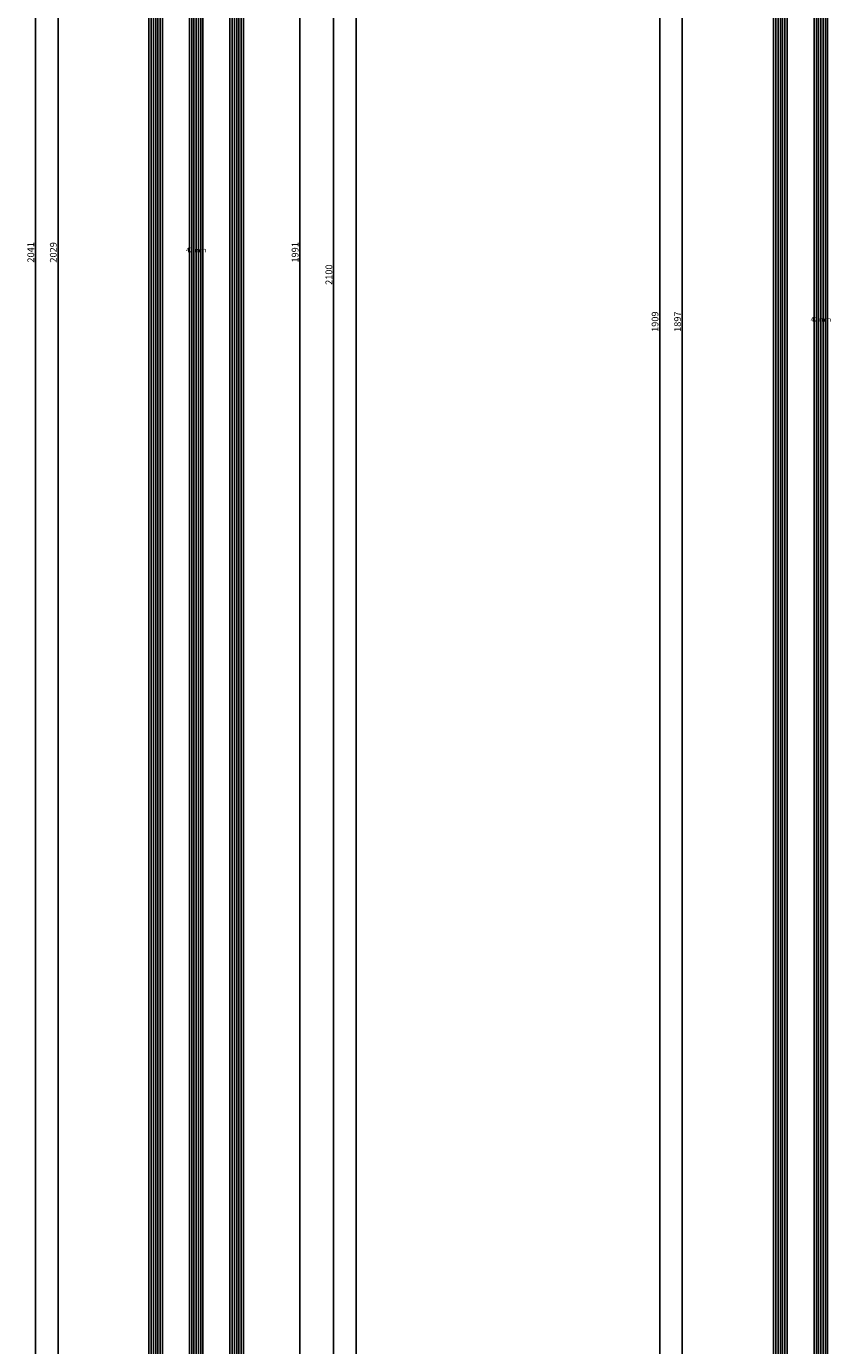
# Model space of a CAD drawing. Units: millimetres. Extents: x -12 to 5337, y -4497 to -50.
# Drawn here: x 4614 to 4971, y -2946 to -2360 of the extents above; entities that cross this region are included whole.
import ezdxf
from ezdxf.enums import TextEntityAlignment as Align

# ---------------------------------------------------------------- set-up
doc = ezdxf.new("R2010")
doc.units = ezdxf.units.MM
doc.header["$PDMODE"] = 3
doc.header["$PDSIZE"] = -0.5
for name, color, linetype in [('CrossSectionsDim', 3, 'Continuous'), ('CrossSectionsGlass', 4, 'Continuous'), ('CrossSectionsTexts', 3, 'Continuous')]:
    doc.layers.add(name, color=color, linetype=linetype)
doc.styles.add('CrossSection', font='simplex.shx', dxfattribs={"height": 3})
doc.styles.get("Standard").update_dxf_attribs({"font": 'complex.shx', "height": 60})
doc.dimstyles.new('CrossSection', dxfattribs={"dimtxt": 3, "dimasz": 3, "dimexe": 1.25, "dimexo": 0.625, "dimtad": 1, "dimdec": 1, "dimtxsty": 'CrossSection', "dimblk": 'NONE', "dimcen": 2.5, "dimclrd": 256, "dimclre": 256, "dimadec": 0, "dimazin": 2, "dimtfac": 1, "dimtdec": 4, "dimtofl": 0, "dimtmove": 0, "dimatfit": 3, "dimfxl": 1, "dimtolj": 1, "dimtzin": 0, "dimarcsym": 0})

# ---------------------------------------------------------------- blocks, each defined once
blk = doc.blocks.new('42_mm_TEXT_2', base_point=(-9.6, -1466.8))
at = {"layer": 'CrossSectionsTexts'}
blk.add_text('42 mm', height=2.1, dxfattribs=at).set_placement((-30.6, -2460.1), align=Align.CENTER)
blk = doc.blocks.new('42_mm_2', base_point=(2007.6, 0))
at = {"layer": 'CrossSectionsGlass'}
for p, q in [((2028.1, 0), (0.5, 0)), ((2028.6, -1), (0, -1)), ((2028.6, -2), (0, -2)), ((2028.6, -3), (0, -3)), ((2028.6, -4), (0, -4)), ((2028.6, -5), (0, -5)), ((2028.1, -6), (0.5, -6)), ((2028.6, -19), (0, -19)), ((2028.6, -20), (0, -20)), ((2028.6, -21), (0, -21)), ((2028.6, -22), (0, -22)), ((2028.6, -23), (0, -23)), ((2028.1, -18), (0.5, -18)), ((2028.1, -24), (0.5, -24)), ((2028.6, -37), (0, -37)), ((2028.6, -38), (0, -38)), ((2028.6, -39), (0, -39)), ((2028.6, -40), (0, -40)), ((2028.6, -41), (0, -41)), ((2028.1, -36), (0.5, -36)), ((2028.1, -42), (0.5, -42))]:
    blk.add_line(p, q, dxfattribs=at)
blk = doc.blocks.new('*D411')
at = {"layer": 'CrossSectionsDim', "lineweight": -2}
for p, q in [((35.125, -520), (41.75, -520)), ((40.5, -520), (40.5, -3520)), ((35.125, -3520), (41.75, -3520))]:
    blk.add_line(p, q, dxfattribs=at)
at = {"layer": 'Defpoints', "color": 0}
for p in [(34.5, -520), (34.5, -3520), (40.5, -3520)]:
    blk.add_point(p, dxfattribs=at)
at = {"layer": 'CrossSectionsDim', "color": 0, "insert": (38.375, -2020), "char_height": 3, "attachment_point": 5, "rotation": 90, "style": 'CrossSection'}
blk.add_mtext('\\A1;3000', dxfattribs=at)
blk = doc.blocks.new('_NONE')
blk = doc.blocks.new('*D414')
at = {"layer": 'CrossSectionsDim', "lineweight": -2}
for p, q in [((-86.625, -1445.8), (-93.25, -1445.8)), ((-92, -1445.8), (-92, -3474.4)), ((-86.625, -3474.4), (-93.25, -3474.4))]:
    blk.add_line(p, q, dxfattribs=at)
at = {"layer": 'Defpoints', "color": 0}
for p in [(-86, -1445.8), (-92, -3474.4), (-86, -3474.4)]:
    blk.add_point(p, dxfattribs=at)
at = {"layer": 'CrossSectionsDim', "color": 0, "insert": (-94.125, -2460.1), "char_height": 3, "attachment_point": 5, "rotation": 90, "style": 'CrossSection'}
blk.add_mtext('\\A1;2029', dxfattribs=at)
blk = doc.blocks.new('*D415')
at = {"layer": 'CrossSectionsDim', "lineweight": -2}
for p, q in [((-96.625, -1439.8), (-103.25, -1439.8)), ((-102, -1439.8), (-102, -3480.4)), ((-96.625, -3480.4), (-103.25, -3480.4))]:
    blk.add_line(p, q, dxfattribs=at)
at = {"layer": 'Defpoints', "color": 0}
for p in [(-96, -1439.8), (-102, -3480.4), (-96, -3480.4)]:
    blk.add_point(p, dxfattribs=at)
at = {"layer": 'CrossSectionsDim', "color": 0, "insert": (-104.125, -2460.1), "char_height": 3, "attachment_point": 5, "rotation": 90, "style": 'CrossSection'}
blk.add_mtext('\\A1;2041', dxfattribs=at)
blk = doc.blocks.new('*D418')
at = {"layer": 'CrossSectionsDim', "lineweight": -2}
for p, q in [((10.125, -1464.8), (16.75, -1464.8)), ((15.5, -1464.8), (15.5, -3455.4)), ((10.125, -3455.4), (16.75, -3455.4))]:
    blk.add_line(p, q, dxfattribs=at)
at = {"layer": 'Defpoints', "color": 0}
for p in [(9.5, -1464.8), (9.5, -3455.4), (15.5, -3455.4)]:
    blk.add_point(p, dxfattribs=at)
at = {"layer": 'CrossSectionsDim', "color": 0, "insert": (13.375, -2460.1), "char_height": 3, "attachment_point": 5, "rotation": 90, "style": 'CrossSection'}
blk.add_mtext('\\A1;1991', dxfattribs=at)
blk = doc.blocks.new('*D419')
at = {"layer": 'CrossSectionsDim', "lineweight": -2}
for p, q in [((25.125, -1420), (31.75, -1420)), ((30.5, -1420), (30.5, -3520)), ((25.125, -3520), (31.75, -3520))]:
    blk.add_line(p, q, dxfattribs=at)
at = {"layer": 'Defpoints', "color": 0}
for p in [(24.5, -1420), (24.5, -3520), (30.5, -3520)]:
    blk.add_point(p, dxfattribs=at)
at = {"layer": 'CrossSectionsDim', "color": 0, "insert": (28.375, -2470), "char_height": 3, "attachment_point": 5, "rotation": 90, "style": 'CrossSection'}
blk.add_mtext('\\A1;2100', dxfattribs=at)
blk = doc.blocks.new('*D239')
at = {"layer": 'CrossSectionsDim', "lineweight": -2}
for p, q in [((4755.125, -520), (4761.75, -520)), ((4760.5, -520), (4760.5, -3520)), ((4755.125, -3520), (4761.75, -3520))]:
    blk.add_line(p, q, dxfattribs=at)
at = {"layer": 'Defpoints', "color": 0}
for p in [(4754.5, -520), (4754.5, -3520), (4760.5, -3520)]:
    blk.add_point(p, dxfattribs=at)
at = {"layer": 'CrossSectionsDim', "color": 0, "insert": (4758.375, -2020), "char_height": 3, "attachment_point": 5, "rotation": 90, "style": 'CrossSection'}
blk.add_mtext('\\A1;3000', dxfattribs=at)
blk = doc.blocks.new('*D242')
at = {"layer": 'CrossSectionsDim', "lineweight": -2}
for p, q in [((4633.375, -1445.8), (4626.75, -1445.8)), ((4628, -1445.8), (4628, -3474.4)), ((4633.375, -3474.4), (4626.75, -3474.4))]:
    blk.add_line(p, q, dxfattribs=at)
at = {"layer": 'Defpoints', "color": 0}
for p in [(4634, -1445.8), (4628, -3474.4), (4634, -3474.4)]:
    blk.add_point(p, dxfattribs=at)
at = {"layer": 'CrossSectionsDim', "color": 0, "insert": (4625.875, -2460.1), "char_height": 3, "attachment_point": 5, "rotation": 90, "style": 'CrossSection'}
blk.add_mtext('\\A1;2029', dxfattribs=at)
blk = doc.blocks.new('*D243')
at = {"layer": 'CrossSectionsDim', "lineweight": -2}
for p, q in [((4623.375, -1439.8), (4616.75, -1439.8)), ((4618, -1439.8), (4618, -3480.4)), ((4623.375, -3480.4), (4616.75, -3480.4))]:
    blk.add_line(p, q, dxfattribs=at)
at = {"layer": 'Defpoints', "color": 0}
for p in [(4624, -1439.8), (4618, -3480.4), (4624, -3480.4)]:
    blk.add_point(p, dxfattribs=at)
at = {"layer": 'CrossSectionsDim', "color": 0, "insert": (4615.875, -2460.1), "char_height": 3, "attachment_point": 5, "rotation": 90, "style": 'CrossSection'}
blk.add_mtext('\\A1;2041', dxfattribs=at)
blk = doc.blocks.new('*D246')
at = {"layer": 'CrossSectionsDim', "lineweight": -2}
for p, q in [((4730.125, -1464.8), (4736.75, -1464.8)), ((4735.5, -1464.8), (4735.5, -3455.4)), ((4730.125, -3455.4), (4736.75, -3455.4))]:
    blk.add_line(p, q, dxfattribs=at)
at = {"layer": 'Defpoints', "color": 0}
for p in [(4729.5, -1464.8), (4729.5, -3455.4), (4735.5, -3455.4)]:
    blk.add_point(p, dxfattribs=at)
at = {"layer": 'CrossSectionsDim', "color": 0, "insert": (4733.375, -2460.1), "char_height": 3, "attachment_point": 5, "rotation": 90, "style": 'CrossSection'}
blk.add_mtext('\\A1;1991', dxfattribs=at)
blk = doc.blocks.new('*D247')
at = {"layer": 'CrossSectionsDim', "lineweight": -2}
for p, q in [((4745.125, -1420), (4751.75, -1420)), ((4750.5, -1420), (4750.5, -3520)), ((4745.125, -3520), (4751.75, -3520))]:
    blk.add_line(p, q, dxfattribs=at)
at = {"layer": 'Defpoints', "color": 0}
for p in [(4744.5, -1420), (4744.5, -3520), (4750.5, -3520)]:
    blk.add_point(p, dxfattribs=at)
at = {"layer": 'CrossSectionsDim', "color": 0, "insert": (4748.375, -2470), "char_height": 3, "attachment_point": 5, "rotation": 90, "style": 'CrossSection'}
blk.add_mtext('\\A1;2100', dxfattribs=at)
blk = doc.blocks.new('42_mm_TEXT_4', base_point=(-9.4, -1563.5))
at = {"layer": 'CrossSectionsTexts'}
blk.add_text('42 mm', height=2.1, dxfattribs=at).set_placement((-30.4, -2490.9), align=Align.CENTER)
blk = doc.blocks.new('42_mm_4', base_point=(1875.8, 0))
at = {"layer": 'CrossSectionsGlass'}
for p, q in [((1896.8, -19), (0, -19)), ((1896.8, -20), (0, -20)), ((1896.8, -21), (0, -21)), ((1896.8, -22), (0, -22)), ((1896.8, -23), (0, -23)), ((1896.3, -18), (0.5, -18)), ((1896.3, -24), (0.5, -24)), ((1896.8, -37), (0, -37)), ((1896.8, -38), (0, -38)), ((1896.8, -39), (0, -39)), ((1896.8, -40), (0, -40)), ((1896.8, -41), (0, -41)), ((1896.3, -36), (0.5, -36)), ((1896.3, -42), (0.5, -42))]:
    blk.add_line(p, q, dxfattribs=at)
blk = doc.blocks.new('*D434')
at = {"layer": 'CrossSectionsDim', "lineweight": -2}
for p, q in [((-86.625, -1542.5), (-93.25, -1542.5)), ((-92, -1542.5), (-92, -3439.3)), ((-86.625, -3439.3), (-93.25, -3439.3))]:
    blk.add_line(p, q, dxfattribs=at)
at = {"layer": 'Defpoints', "color": 0}
for p in [(-86, -1542.5), (-92, -3439.3), (-86, -3439.3)]:
    blk.add_point(p, dxfattribs=at)
at = {"layer": 'CrossSectionsDim', "color": 0, "insert": (-94.125, -2490.9), "char_height": 3, "attachment_point": 5, "rotation": 90, "style": 'CrossSection'}
blk.add_mtext('\\A1;1897', dxfattribs=at)
blk = doc.blocks.new('*D435')
at = {"layer": 'CrossSectionsDim', "lineweight": -2}
for p, q in [((-96.625, -1536.5), (-103.25, -1536.5)), ((-102, -1536.5), (-102, -3445.3)), ((-96.625, -3445.3), (-103.25, -3445.3))]:
    blk.add_line(p, q, dxfattribs=at)
at = {"layer": 'Defpoints', "color": 0}
for p in [(-96, -1536.5), (-102, -3445.3), (-96, -3445.3)]:
    blk.add_point(p, dxfattribs=at)
at = {"layer": 'CrossSectionsDim', "color": 0, "insert": (-104.125, -2490.9), "char_height": 3, "attachment_point": 5, "rotation": 90, "style": 'CrossSection'}
blk.add_mtext('\\A1;1909', dxfattribs=at)
blk = doc.blocks.new('*D262')
at = {"layer": 'CrossSectionsDim', "lineweight": -2}
for p, q in [((4910.875, -1542.5), (4904.25, -1542.5)), ((4905.5, -1542.5), (4905.5, -3439.3)), ((4910.875, -3439.3), (4904.25, -3439.3))]:
    blk.add_line(p, q, dxfattribs=at)
at = {"layer": 'Defpoints', "color": 0}
for p in [(4911.5, -1542.5), (4905.5, -3439.3), (4911.5, -3439.3)]:
    blk.add_point(p, dxfattribs=at)
at = {"layer": 'CrossSectionsDim', "color": 0, "insert": (4903.375, -2490.9), "char_height": 3, "attachment_point": 5, "rotation": 90, "style": 'CrossSection'}
blk.add_mtext('\\A1;1897', dxfattribs=at)
blk = doc.blocks.new('*D263')
at = {"layer": 'CrossSectionsDim', "lineweight": -2}
for p, q in [((4900.875, -1536.5), (4894.25, -1536.5)), ((4895.5, -1536.5), (4895.5, -3445.3)), ((4900.875, -3445.3), (4894.25, -3445.3))]:
    blk.add_line(p, q, dxfattribs=at)
at = {"layer": 'Defpoints', "color": 0}
for p in [(4901.5, -1536.5), (4895.5, -3445.3), (4901.5, -3445.3)]:
    blk.add_point(p, dxfattribs=at)
at = {"layer": 'CrossSectionsDim', "color": 0, "insert": (4893.375, -2490.9), "char_height": 3, "attachment_point": 5, "rotation": 90, "style": 'CrossSection'}
blk.add_mtext('\\A1;1909', dxfattribs=at)
blk = doc.blocks.new('CS_7VERT1', base_point=(0, -520))
at = {"layer": 'CrossSectionsGlass', "yscale": -1, "rotation": 89.99999999999999}
blk.add_blockref('42_mm_2', (-9.6, -1466.8), dxfattribs=at)
at = {"layer": 'CrossSectionsTexts'}
blk.add_blockref('42_mm_TEXT_2', (-9.6, -1466.8), dxfattribs=at)
at = {"layer": 'CrossSectionsDim'}
for base, p1, p2, text, picture, middle in [((40.5, -3520), (34.5, -520), (34.5, -3520), '3000', '*D411', (40.5, -2020)), ((30.5, -3520), (24.5, -1420), (24.5, -3520), '2100', '*D419', (30.5, -2470)), ((-102, -3480.4), (-96, -1439.8), (-96, -3480.4), '2041', '*D415', (-102, -2460.1)), ((-92, -3474.4), (-86, -1445.8), (-86, -3474.4), '2029', '*D414', (-92, -2460.1)), ((15.5, -3455.4), (9.5, -1464.8), (9.5, -3455.4), '1991', '*D418', (15.5, -2460.1))]:
    dim = blk.add_linear_dim(base=base, p1=p1, p2=p2, angle=90, text=text, dimstyle='CrossSection', override={"dimpost": '<>'}, dxfattribs=at)
    dim.commit()
    dim.dimension.update_dxf_attribs({"geometry": picture, "text_midpoint": middle, "dimtype": 160})
blk = doc.blocks.new('CS_7VERT2', base_point=(0, -520))
at = {"layer": 'CrossSectionsGlass', "yscale": -1, "rotation": 89.99999999999997}
blk.add_blockref('42_mm_4', (-9.4, -1563.5), dxfattribs=at)
at = {"layer": 'CrossSectionsTexts'}
blk.add_blockref('42_mm_TEXT_4', (-9.4, -1563.5), dxfattribs=at)
at = {"layer": 'CrossSectionsDim'}
for base, p1, p2, text, picture, middle in [((-102, -3445.3), (-96, -1536.5), (-96, -3445.3), '1909', '*D435', (-102, -2490.9)), ((-92, -3439.3), (-86, -1542.5), (-86, -3439.3), '1897', '*D434', (-92, -2490.9))]:
    dim = blk.add_linear_dim(base=base, p1=p1, p2=p2, angle=90, text=text, dimstyle='CrossSection', override={"dimpost": '<>'}, dxfattribs=at)
    dim.commit()
    dim.dimension.update_dxf_attribs({"geometry": picture, "text_midpoint": middle, "dimtype": 160})

msp = doc.modelspace()

# ---------------------------------------------------------------- block references
for name, p in [('CS_7VERT1', (4720, -520)), ('CS_7VERT2', (4997.5, -520))]:
    msp.add_blockref(name, p)
at = {"layer": 'CrossSectionsGlass', "yscale": -1}
for name, p, rotation in [('42_mm_2', (4710.4, -1466.8), 89.99999999999999), ('42_mm_4', (4988.1, -1563.5), 89.99999999999997)]:
    msp.add_blockref(name, p, dxfattribs=dict(at, rotation=rotation))
at = {"layer": 'CrossSectionsTexts'}
for name, p in [('42_mm_TEXT_2', (4710.4, -1466.8)), ('42_mm_TEXT_4', (4988.1, -1563.5))]:
    msp.add_blockref(name, p, dxfattribs=at)

# ---------------------------------------------------------------- dimensions: what is measured, and where the dimension line sits
at = {"layer": 'CrossSectionsDim'}
for base, p1, p2, text, picture, middle in [((4760.5, -3520), (4754.5, -520), (4754.5, -3520), '3000', '*D239', (4760.5, -2020)), ((4750.5, -3520), (4744.5, -1420), (4744.5, -3520), '2100', '*D247', (4750.5, -2470)), ((4618, -3480.4), (4624, -1439.8), (4624, -3480.4), '2041', '*D243', (4618, -2460.1)), ((4628, -3474.4), (4634, -1445.8), (4634, -3474.4), '2029', '*D242', (4628, -2460.1)), ((4735.5, -3455.4), (4729.5, -1464.8), (4729.5, -3455.4), '1991', '*D246', (4735.5, -2460.1)), ((4895.5, -3445.3), (4901.5, -1536.5), (4901.5, -3445.3), '1909', '*D263', (4895.5, -2490.9)), ((4905.5, -3439.3), (4911.5, -1542.5), (4911.5, -3439.3), '1897', '*D262', (4905.5, -2490.9))]:
    dim = msp.add_linear_dim(base=base, p1=p1, p2=p2, angle=90, text=text, dimstyle='CrossSection', override={"dimpost": '<>'}, dxfattribs=at)
    dim.commit()
    dim.dimension.update_dxf_attribs({"geometry": picture, "text_midpoint": middle, "dimtype": 160})

doc.saveas('drawing.dxf')
